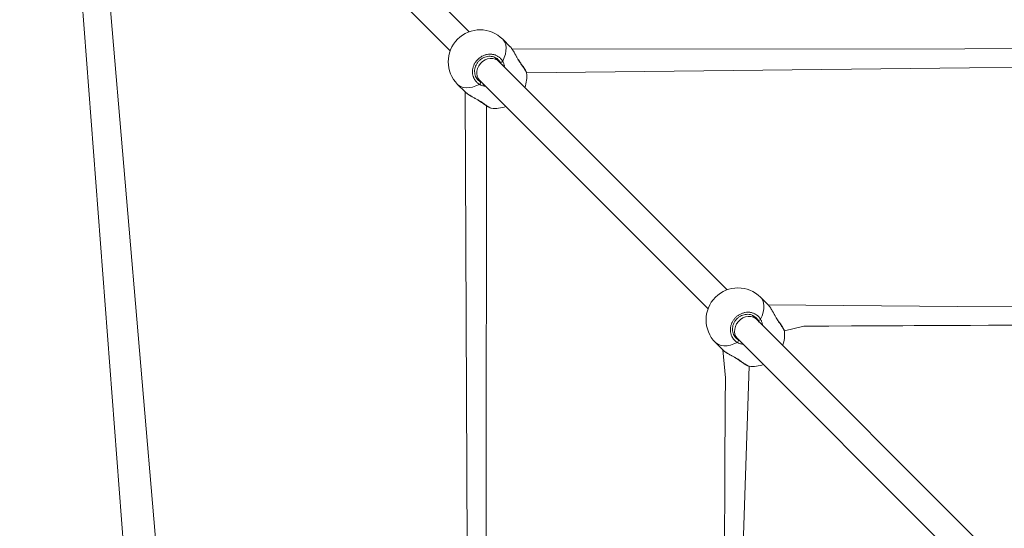
# Model space of a CAD drawing. Units: millimetres. Extents: x 129 to 869, y 441 to 1257.
# Drawn here: x 289 to 348, y 830 to 861 of the extents above; entities that cross this region are included whole.
import ezdxf

# ---------------------------------------------------------------- set-up
doc = ezdxf.new("R2010")
doc.units = ezdxf.units.MM
doc.header["$LTSCALE"] = 40
doc.header["$PDSIZE"] = -1
doc.dimstyles.new('ISO-25', dxfattribs={"dimtxt": 2.5, "dimasz": 2.5, "dimexe": 1.25, "dimexo": 0.625, "dimtad": 1, "dimtxsty": 'Standard', "dimcen": 2.5, "dimadec": 0, "dimazin": 0, "dimtfac": 1, "dimtmove": 0, "dimatfit": 3, "dimfxl": 1, "dimarcsym": 0})

# ---------------------------------------------------------------- blocks, each defined once
blk = doc.blocks.new('*D692')
at = {"color": 0, "lineweight": -2}
for p, q in [((128.634, 743.147), (128.634, 1128.933)), ((132.634, 1128.933), (729.865, 1128.933)), ((729.865, 1128.933), (132.634, 1128.933)), ((733.865, 743.147), (733.865, 1128.933))]:
    blk.add_line(p, q, dxfattribs=at)
at = {"color": 0}
for points in [[(132.634, 1129.599), (132.634, 1128.266), (128.634, 1128.933)], [(729.865, 1128.266), (729.865, 1129.599), (733.865, 1128.933)]]:
    blk.add_solid(points, dxfattribs=at)
at = {"layer": 'Defpoints', "color": 0}
for p in [(733.865, 1128.933), (128.634, 743.147), (733.865, 743.147)]:
    blk.add_point(p, dxfattribs=at)
at = {"color": 0, "insert": (431.25, 1138.577), "char_height": 11.2889, "attachment_point": 5}
blk.add_mtext('605', dxfattribs=at)

msp = doc.modelspace()

# ---------------------------------------------------------------- linework, layer by layer
at = {"color": 7, "linetype": 'Continuous', "lineweight": 18}
for p, q in [((315.74, 859.788), (300.012, 875.516)), ((298.881, 874.385), (314.609, 858.656)), ((292.208, 868.039), (296.606, 810.247)), ((298.711, 810.281), (293.802, 868.174)), ((318.186, 858.898), (317.737, 859.347)), ((317.486, 858.042), (317.263, 858.265)), ((331.088, 844.441), (317.486, 858.042)), ((316.264, 856.934), (316.354, 856.911)), ((316.354, 856.911), (329.956, 843.309)), ((315.05, 856.66), (315.499, 856.211)), ((333.533, 843.551), (333.084, 844)), ((332.833, 842.695), (332.611, 842.918)), ((346.435, 829.094), (332.833, 842.695)), ((331.611, 841.586), (331.701, 841.564)), ((331.701, 841.564), (345.303, 827.962)), ((330.397, 841.313), (330.846, 840.864))]:
    msp.add_line(p, q, dxfattribs=at)
at = {"color": 8, "linetype": 'Continuous', "lineweight": 18, "flags": 128}
for points in [[(317.737, 859.347), (317.786, 859.291), (317.865, 859.162), (317.915, 859.011), (317.937, 858.841), (317.93, 858.655), (317.894, 858.457), (317.829, 858.25), (317.737, 858.039)], [(316.354, 856.911), (316.273, 857.016), (316.214, 857.149), (316.188, 857.297), (316.197, 857.454), (316.239, 857.612), (316.314, 857.764), (316.416, 857.902), (316.542, 858.02), (316.686, 858.113), (316.841, 858.176), (316.999, 858.207), (317.154, 858.203), (317.298, 858.165), (317.424, 858.095), (317.486, 858.042)], [(316.358, 856.659), (316.146, 856.568), (315.94, 856.503), (315.741, 856.467), (315.556, 856.46), (315.386, 856.482), (315.235, 856.532), (315.105, 856.611), (315.05, 856.66)], [(316.505, 855.586), (316.493, 855.584), (316.485, 855.588)], [(333.084, 844), (333.133, 843.944), (333.212, 843.815), (333.262, 843.664), (333.284, 843.494), (333.277, 843.308), (333.241, 843.11), (333.176, 842.903), (333.084, 842.692)], [(331.701, 841.564), (331.62, 841.669), (331.561, 841.802), (331.535, 841.95), (331.544, 842.107), (331.586, 842.265), (331.661, 842.417), (331.763, 842.555), (331.889, 842.673), (332.033, 842.766), (332.188, 842.829), (332.346, 842.86), (332.501, 842.856), (332.645, 842.818), (332.771, 842.748), (332.833, 842.695)], [(331.705, 841.312), (331.493, 841.221), (331.287, 841.156), (331.088, 841.12), (330.903, 841.113), (330.733, 841.134), (330.582, 841.185), (330.453, 841.264), (330.397, 841.313)]]:
    msp.add_lwpolyline(points, dxfattribs=at)
at = {"color": 7, "linetype": 'Continuous', "lineweight": 18, "flags": 128}
for points in [[(372.062, 858.796), (345.241, 858.771), (318.279, 858.747)], [(318.811, 857.891), (318.813, 857.904), (318.809, 857.912)], [(319.155, 857.342), (345.522, 857.64), (372.653, 857.664)], [(315.499, 856.211), (315.626, 829.138), (315.601, 802.008)], [(316.733, 802.334), (316.758, 829.408), (316.781, 855.38)], [(354.584, 843.509), (344.779, 843.458), (333.533, 843.551)], [(334.158, 842.544), (334.16, 842.557), (334.156, 842.565)], [(334.502, 841.995), (335.668, 842.277), (337.151, 842.284), (338.501, 842.291), (339.717, 842.298), (340.798, 842.303), (341.553, 842.307), (342.226, 842.311), (342.815, 842.314), (343.324, 842.316), (343.853, 842.319), (344.648, 842.323), (345.577, 842.328), (346.641, 842.333), (347.84, 842.34), (349.173, 842.346), (350.614, 842.354), (352.185, 842.362), (353.886, 842.371), (355.15, 842.376)], [(330.846, 840.864), (330.988, 839.21), (330.98, 837.69), (330.973, 836.309), (330.967, 835.065), (330.961, 833.958), (330.957, 833.184), (330.953, 832.496), (330.95, 831.892), (330.948, 831.372), (330.945, 830.83), (330.941, 830.016), (330.936, 829.065), (330.93, 827.976), (330.924, 826.749), (330.917, 825.384), (330.909, 823.909), (330.901, 822.301), (330.892, 820.56), (330.887, 819.247)], [(331.852, 840.239), (331.84, 840.237), (331.832, 840.241)], [(332.022, 819.81), (332.074, 829.845), (332.4, 839.897)]]:
    msp.add_lwpolyline(points, dxfattribs=at)
at = {"color": 7, "linetype": 'Continuous', "lineweight": 18}
for centre, radius, start, end in [((316.393, 858.003), 1.9, 45, 225), ((317.618, 858.126), 0.148, 256.94618, 324.03738), ((317.267, 857.13), 1.9, 339.91401, 6.42822), ((316.271, 856.779), 0.148, 305.96262, 13.05382), ((317.267, 857.13), 1.9, 263.58335, 290.09894), ((331.74, 842.656), 1.9, 45, 225), ((332.965, 842.779), 0.148, 256.94618, 324.03738), ((332.614, 841.782), 1.9, 339.91401, 6.42822), ((331.618, 841.432), 0.148, 305.96262, 13.05382), ((332.614, 841.783), 1.9, 263.58335, 290.09894)]:
    msp.add_arc(centre, radius, start, end, dxfattribs=at)
at = {"color": 8, "linetype": 'Continuous', "lineweight": 18}
for centre, radius, start, end in [((317.361, 856.602), 1.94, 22.42241, 41.64462), ((317.814, 857.074), 1.982, 228.66013, 247.39693), ((332.708, 841.255), 1.94, 22.42241, 41.64462), ((333.161, 841.727), 1.982, 228.66013, 247.39693)]:
    msp.add_arc(centre, radius, start, end, dxfattribs=at)
at = {"color": 7, "linetype": 'Continuous', "lineweight": 18}
for points, knots in [([(318.39, 858.614), (318.381, 858.629), (318.358, 858.668), (318.324, 858.722), (318.286, 858.777), (318.25, 858.826), (318.216, 858.867), (318.195, 858.888), (318.186, 858.898)], [0, 0, 0, 0, 0.128402, 0.320714, 0.495326, 0.671287, 0.851648, 1, 1, 1, 1]), ([(318.809, 857.912), (318.79, 857.94), (318.741, 858.007), (318.666, 858.131), (318.583, 858.277), (318.5, 858.428), (318.438, 858.541), (318.404, 858.595), (318.398, 858.605)], [0, 0, 0, 0, 0.1323016, 0.320134, 0.5215732, 0.7331775, 0.952632, 1, 1, 1, 1]), ([(316.358, 856.659), (316.315, 856.687), (316.25, 856.73), (316.176, 856.801), (316.091, 856.899), (316.025, 857.013), (315.971, 857.161), (315.949, 857.265), (315.94, 857.373), (315.941, 857.455), (315.948, 857.537), (315.962, 857.617), (315.984, 857.699), (316.011, 857.778), (316.045, 857.854), (316.085, 857.928), (316.131, 857.999), (316.182, 858.066), (316.257, 858.15), (316.34, 858.224), (316.431, 858.288), (316.527, 858.345), (316.627, 858.39), (316.731, 858.423), (316.837, 858.447), (316.944, 858.457), (317.05, 858.455), (317.129, 858.447), (317.206, 858.432), (317.281, 858.41), (317.354, 858.382), (317.424, 858.347), (317.489, 858.307), (317.551, 858.26), (317.616, 858.201), (317.68, 858.129), (317.718, 858.069), (317.737, 858.039)], [0, 0, 0, 0, 0.046699, 0.07066, 0.094797, 0.16533, 0.189466, 0.23614, 0.260095, 0.28423, 0.307421, 0.330777, 0.354391, 0.378357, 0.40128, 0.424366, 0.447706, 0.471393, 0.494085, 0.539994, 0.563431, 0.586056, 0.631822, 0.655178, 0.677935, 0.723965, 0.74745, 0.770463, 0.793634, 0.81705, 0.840799, 0.864057, 0.887477, 0.911145, 0.935155, 0.967361, 1, 1, 1, 1]), ([(316.264, 856.934), (316.258, 856.939), (316.216, 856.976), (316.158, 857.066), (316.096, 857.202), (316.065, 857.352), (316.062, 857.507), (316.091, 857.663), (316.147, 857.813), (316.23, 857.953), (316.337, 858.077), (316.463, 858.18), (316.603, 858.259), (316.753, 858.311), (316.907, 858.335), (317.06, 858.33), (317.207, 858.297), (317.339, 858.233), (317.426, 858.177), (317.461, 858.137), (317.464, 858.133)], [0, 0, 0, 0, 0.0099312, 0.0729121, 0.1356748, 0.1982575, 0.2601519, 0.3217156, 0.3829038, 0.4437452, 0.5044893, 0.5649511, 0.6254353, 0.6857906, 0.7465298, 0.8076447, 0.8693312, 0.9314517, 0.9938607, 1, 1, 1, 1]), ([(319.155, 857.342), (319.155, 857.343), (319.155, 857.358), (319.145, 857.383), (319.126, 857.434), (319.086, 857.506), (319.025, 857.605), (318.948, 857.72), (318.875, 857.824), (318.825, 857.89), (318.809, 857.912)], [0, 0, 0, 0, 0.00238, 0.085613, 0.223409, 0.393881, 0.574578, 0.747857, 0.919083, 1, 1, 1, 1]), ([(315.499, 856.211), (315.5, 856.21), (315.524, 856.182), (315.593, 856.129), (315.707, 856.048), (315.843, 855.967), (315.991, 855.884), (316.146, 855.8), (316.293, 855.715), (316.408, 855.644), (316.465, 855.601), (316.484, 855.586)], [0, 0, 0, 0, 0.003352, 0.14075, 0.278503, 0.413336, 0.54967, 0.686671, 0.822294, 0.939893, 1, 1, 1, 1]), ([(315.499, 856.211), (315.501, 856.209), (315.521, 856.187), (315.576, 856.142), (315.667, 856.077), (315.776, 856.009), (315.876, 855.952), (315.963, 855.904), (316.033, 855.867), (316.104, 855.829), (316.177, 855.789), (316.251, 855.747), (316.326, 855.704), (316.4, 855.658), (316.46, 855.618), (316.494, 855.594), (316.505, 855.586)], [0, 0, 0, 0, 0.011941, 0.124456, 0.238855, 0.35034, 0.463412, 0.523474, 0.58389, 0.644848, 0.706551, 0.770256, 0.834437, 0.900256, 0.966719, 1, 1, 1, 1]), ([(316.485, 855.588), (316.501, 855.576), (316.561, 855.531), (316.659, 855.461), (316.774, 855.383), (316.873, 855.321), (316.957, 855.275), (317.004, 855.25), (317.042, 855.245), (317.053, 855.244)], [0, 0, 0, 0, 0.059831, 0.230121, 0.401714, 0.574401, 0.750059, 0.932965, 1, 1, 1, 1]), ([(333.737, 843.267), (333.728, 843.282), (333.705, 843.321), (333.671, 843.375), (333.633, 843.43), (333.597, 843.479), (333.563, 843.52), (333.542, 843.541), (333.533, 843.551)], [0, 0, 0, 0, 0.128402, 0.320714, 0.495326, 0.671287, 0.851648, 1, 1, 1, 1]), ([(331.705, 841.312), (331.662, 841.34), (331.597, 841.383), (331.523, 841.454), (331.438, 841.552), (331.372, 841.666), (331.318, 841.813), (331.296, 841.918), (331.287, 842.026), (331.288, 842.108), (331.295, 842.189), (331.31, 842.27), (331.331, 842.351), (331.358, 842.431), (331.392, 842.507), (331.432, 842.581), (331.478, 842.652), (331.529, 842.719), (331.604, 842.803), (331.687, 842.877), (331.778, 842.941), (331.874, 842.998), (331.974, 843.043), (332.078, 843.075), (332.184, 843.099), (332.291, 843.11), (332.397, 843.108), (332.476, 843.1), (332.553, 843.084), (332.628, 843.063), (332.701, 843.034), (332.771, 843), (332.836, 842.96), (332.899, 842.913), (332.963, 842.854), (333.027, 842.782), (333.065, 842.722), (333.084, 842.692)], [0, 0, 0, 0, 0.046699, 0.07066, 0.094797, 0.16533, 0.189466, 0.23614, 0.260095, 0.28423, 0.307421, 0.330777, 0.354391, 0.378357, 0.40128, 0.424366, 0.447706, 0.471393, 0.494085, 0.539994, 0.563431, 0.586056, 0.631822, 0.655178, 0.677935, 0.723965, 0.74745, 0.770463, 0.793634, 0.81705, 0.840799, 0.864057, 0.887477, 0.911145, 0.935155, 0.967361, 1, 1, 1, 1]), ([(331.611, 841.586), (331.606, 841.592), (331.563, 841.629), (331.505, 841.719), (331.443, 841.855), (331.412, 842.005), (331.41, 842.16), (331.438, 842.316), (331.494, 842.466), (331.577, 842.606), (331.684, 842.73), (331.81, 842.833), (331.95, 842.912), (332.1, 842.964), (332.254, 842.988), (332.407, 842.983), (332.554, 842.95), (332.686, 842.886), (332.773, 842.83), (332.808, 842.789), (332.811, 842.786)], [0, 0, 0, 0, 0.009931, 0.072912, 0.135675, 0.198257, 0.260152, 0.321716, 0.382904, 0.443745, 0.504489, 0.564951, 0.625435, 0.685791, 0.74653, 0.807645, 0.869331, 0.931452, 0.993861, 1, 1, 1, 1]), ([(334.156, 842.565), (334.137, 842.593), (334.088, 842.66), (334.013, 842.784), (333.93, 842.929), (333.847, 843.081), (333.785, 843.194), (333.751, 843.248), (333.745, 843.258)], [0, 0, 0, 0, 0.132302, 0.320134, 0.521573, 0.733177, 0.952632, 1, 1, 1, 1]), ([(334.502, 841.995), (334.502, 841.996), (334.502, 842.011), (334.492, 842.036), (334.473, 842.087), (334.433, 842.159), (334.373, 842.258), (334.295, 842.373), (334.222, 842.477), (334.172, 842.543), (334.156, 842.565)], [0, 0, 0, 0, 0.00238, 0.085613, 0.223409, 0.393881, 0.574578, 0.747857, 0.919083, 1, 1, 1, 1]), ([(330.846, 840.864), (330.847, 840.863), (330.871, 840.835), (330.94, 840.782), (331.055, 840.701), (331.19, 840.62), (331.338, 840.537), (331.493, 840.452), (331.64, 840.368), (331.755, 840.297), (331.812, 840.254), (331.831, 840.239)], [0, 0, 0, 0, 0.003352, 0.14075, 0.278503, 0.413336, 0.54967, 0.686671, 0.822294, 0.939893, 1, 1, 1, 1]), ([(330.846, 840.864), (330.848, 840.862), (330.868, 840.84), (330.923, 840.795), (331.014, 840.73), (331.123, 840.662), (331.224, 840.605), (331.31, 840.557), (331.38, 840.52), (331.451, 840.482), (331.524, 840.442), (331.598, 840.4), (331.673, 840.357), (331.747, 840.311), (331.807, 840.271), (331.841, 840.247), (331.852, 840.239)], [0, 0, 0, 0, 0.011941, 0.124456, 0.238855, 0.35034, 0.463412, 0.523474, 0.58389, 0.644848, 0.706551, 0.770256, 0.834437, 0.900256, 0.966719, 1, 1, 1, 1]), ([(331.832, 840.241), (331.848, 840.229), (331.908, 840.183), (332.006, 840.114), (332.121, 840.036), (332.22, 839.974), (332.305, 839.928), (332.351, 839.903), (332.389, 839.898), (332.4, 839.897)], [0, 0, 0, 0, 0.059831, 0.230121, 0.401714, 0.574401, 0.750059, 0.932965, 1, 1, 1, 1])]:
    msp.add_open_spline(points, degree=3, knots=knots, dxfattribs=at)
at = {"color": 8, "linetype": 'Continuous', "lineweight": 18}
for points, knots in [([(318.811, 857.891), (318.782, 857.934), (318.737, 857.997), (318.682, 858.09), (318.64, 858.162), (318.6, 858.234), (318.561, 858.306), (318.522, 858.378), (318.483, 858.451), (318.443, 858.522), (318.412, 858.577), (318.395, 858.607), (318.39, 858.614)], [0, 0, 0, 0, 0.185766, 0.281564, 0.378105, 0.472272, 0.567647, 0.663618, 0.760805, 0.862848, 0.96563, 1, 1, 1, 1]), ([(317.584, 857.982), (317.574, 857.999), (317.553, 858.033), (317.515, 858.08), (317.489, 858.112), (317.473, 858.125), (317.464, 858.133)], [0, 0, 0, 0, 0.330249, 0.662441, 0.997478, 1, 1, 1, 1]), ([(317.624, 857.904), (317.619, 857.915), (317.607, 857.942), (317.593, 857.967), (317.584, 857.982)], [0, 0, 0, 0, 0.41361, 1, 1, 1, 1]), ([(317.737, 858.039), (317.749, 858.018), (317.772, 857.974), (317.801, 857.904), (317.825, 857.829), (317.844, 857.751), (317.852, 857.698), (317.624, 857.904)], [0, 0, 0, 0, 0.196376, 0.394507, 0.597728, 0.802524, 1, 1, 1, 1]), ([(319.155, 857.342), (319.154, 857.347), (319.152, 857.356), (319.142, 857.385), (319.123, 857.424), (319.095, 857.473), (319.071, 857.515), (319.042, 857.561), (319.01, 857.61), (318.974, 857.664), (318.929, 857.728), (318.876, 857.804), (318.833, 857.862), (318.811, 857.891)], [0, 0, 0, 0, 0.071334, 0.150354, 0.305624, 0.384412, 0.464323, 0.542582, 0.621383, 0.701022, 0.78181, 0.890177, 1, 1, 1, 1]), ([(316.264, 856.934), (316.275, 856.92), (316.293, 856.9), (316.331, 856.869), (316.376, 856.836), (316.405, 856.818), (316.415, 856.812)], [0, 0, 0, 0, 0.079791, 0.444363, 0.814194, 1, 1, 1, 1]), ([(316.49, 856.775), (316.72, 856.542), (316.687, 856.545), (316.628, 856.557), (316.533, 856.581), (316.455, 856.611), (316.393, 856.64), (316.37, 856.653), (316.358, 856.659)], [0, 0, 0, 0, 0.033004, 0.242957, 0.454478, 0.780614, 0.890316, 1, 1, 1, 1]), ([(316.415, 856.812), (316.425, 856.806), (316.449, 856.792), (316.476, 856.781), (316.49, 856.775)], [0, 0, 0, 0, 0.438752, 1, 1, 1, 1]), ([(316.505, 855.586), (316.547, 855.555), (316.611, 855.508), (316.69, 855.453), (316.765, 855.401), (316.833, 855.356), (316.893, 855.319), (316.961, 855.279), (317.013, 855.254), (317.045, 855.243), (317.052, 855.243), (317.054, 855.242)], [0, 0, 0, 0, 0.15721, 0.237873, 0.31913, 0.476337, 0.556998, 0.638254, 0.875596, 0.956846, 1, 1, 1, 1]), ([(334.158, 842.544), (334.129, 842.587), (334.085, 842.65), (334.029, 842.743), (333.987, 842.815), (333.947, 842.887), (333.908, 842.959), (333.869, 843.031), (333.83, 843.103), (333.79, 843.175), (333.759, 843.23), (333.742, 843.26), (333.737, 843.267)], [0, 0, 0, 0, 0.185766, 0.281564, 0.378105, 0.472272, 0.567647, 0.663618, 0.760805, 0.862848, 0.96563, 1, 1, 1, 1]), ([(332.931, 842.635), (332.921, 842.652), (332.9, 842.686), (332.862, 842.733), (332.836, 842.765), (332.82, 842.778), (332.811, 842.786)], [0, 0, 0, 0, 0.330249, 0.662441, 0.997478, 1, 1, 1, 1]), ([(333.084, 842.692), (333.096, 842.67), (333.119, 842.627), (333.148, 842.556), (333.172, 842.482), (333.191, 842.404), (333.199, 842.351), (332.971, 842.557)], [0, 0, 0, 0, 0.196376, 0.394507, 0.597728, 0.802524, 1, 1, 1, 1]), ([(332.971, 842.557), (332.966, 842.568), (332.954, 842.595), (332.94, 842.62), (332.931, 842.635)], [0, 0, 0, 0, 0.4136102, 1, 1, 1, 1]), ([(334.502, 841.995), (334.501, 842), (334.499, 842.009), (334.489, 842.038), (334.47, 842.077), (334.443, 842.126), (334.418, 842.168), (334.389, 842.214), (334.357, 842.263), (334.321, 842.317), (334.276, 842.381), (334.223, 842.457), (334.18, 842.515), (334.158, 842.544)], [0, 0, 0, 0, 0.071334, 0.150354, 0.305624, 0.384412, 0.464323, 0.542582, 0.621383, 0.701022, 0.78181, 0.890177, 1, 1, 1, 1]), ([(331.611, 841.586), (331.622, 841.573), (331.64, 841.553), (331.679, 841.522), (331.723, 841.489), (331.752, 841.471), (331.762, 841.465)], [0, 0, 0, 0, 0.079791, 0.444363, 0.814194, 1, 1, 1, 1]), ([(331.837, 841.428), (332.067, 841.195), (332.034, 841.198), (331.975, 841.21), (331.88, 841.234), (331.802, 841.263), (331.74, 841.293), (331.717, 841.306), (331.705, 841.312)], [0, 0, 0, 0, 0.033004, 0.242957, 0.454478, 0.780614, 0.890316, 1, 1, 1, 1]), ([(331.762, 841.465), (331.772, 841.459), (331.796, 841.445), (331.823, 841.434), (331.837, 841.428)], [0, 0, 0, 0, 0.438752, 1, 1, 1, 1]), ([(331.852, 840.239), (331.894, 840.208), (331.958, 840.161), (332.037, 840.106), (332.112, 840.054), (332.18, 840.009), (332.24, 839.972), (332.308, 839.932), (332.36, 839.907), (332.392, 839.896), (332.399, 839.895), (332.402, 839.895)], [0, 0, 0, 0, 0.15721, 0.237873, 0.31913, 0.476337, 0.556998, 0.638254, 0.875596, 0.956846, 1, 1, 1, 1])]:
    msp.add_open_spline(points, degree=3, knots=knots, dxfattribs=at)

# ---------------------------------------------------------------- dimensions: what is measured, and where the dimension line sits
dim = msp.add_linear_dim(base=(733.865, 1128.933), p1=(128.634, 743.147), p2=(733.865, 743.147), dimstyle='ISO-25', override={"dimtxt": 11.288889, "dimasz": 4, "dimexe": 0, "dimexo": 0, "dimgap": 4, "dimtih": 1, "dimtoh": 1, "dimdec": 0, "dimlfac": 1, "dimzin": 1, "dimadec": 2, "dimtdec": 0, "dimtzin": 1})
dim.commit()
dim.dimension.update_dxf_attribs({"geometry": '*D692', "text_midpoint": (431.25, 1138.577)})

doc.saveas('drawing.dxf')
